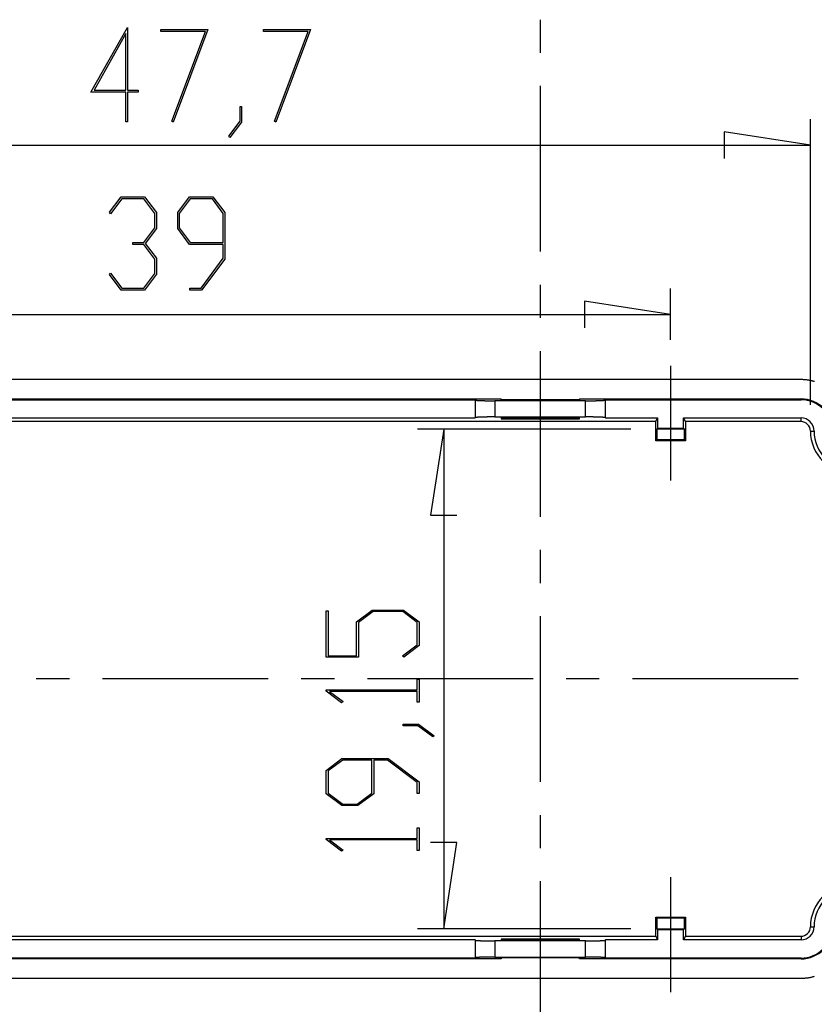
# Model space of a CAD drawing. Units: millimetres. Extents: x 0 to 841, y 0 to 594.
# Drawn here: x 502 to 547, y 488 to 545 of the extents above; entities that cross this region are included whole.
import ezdxf

# ---------------------------------------------------------------- set-up
doc = ezdxf.new("R2010")
doc.units = ezdxf.units.MM
doc.layers.add('LAYER_1', color=179, linetype='Continuous')
doc.layers.add('SLD-0', color=179, linetype='Continuous')

msp = doc.modelspace()

# ---------------------------------------------------------------- linework, layer by layer
at = {"layer": 'LAYER_1'}
for p, q in [((505.858, 540.639), (507.958, 544.368)), ((507.87, 544.019), (506.034, 540.752)), ((507.87, 540.752), (507.87, 544.019)), ((507.958, 544.368), (507.958, 540.753)), ((509.884, 544.139), (509.884, 544.253)), ((509.884, 544.253), (512.579, 544.253)), ((512.438, 544.139), (509.884, 544.139)), ((510.503, 538.976), (512.438, 544.139)), ((512.579, 544.253), (510.578, 538.919)), ((515.79, 544.139), (515.79, 544.253)), ((515.79, 544.253), (518.485, 544.253)), ((518.344, 544.139), (515.79, 544.139)), ((516.409, 538.976), (518.344, 544.139)), ((518.485, 544.253), (516.484, 538.919)), ((507.87, 540.639), (505.858, 540.639)), ((506.034, 540.752), (507.87, 540.752)), ((507.87, 538.945), (507.87, 540.639)), ((507.958, 540.753), (508.57, 540.753)), ((508.57, 540.639), (507.958, 540.639)), ((507.958, 540.639), (507.958, 538.945)), ((508.57, 540.753), (508.57, 540.639)), ((514.435, 538.971), (514.435, 539.822)), ((514.435, 539.822), (514.521, 539.822)), ((514.521, 539.822), (514.521, 538.928)), ((507.958, 538.945), (507.87, 538.945)), ((510.578, 538.919), (510.503, 538.976)), ((513.789, 538.12), (514.435, 538.971)), ((514.521, 538.928), (513.853, 538.031)), ((516.484, 538.919), (516.409, 538.976)), ((547.238, 522.666), (547.238, 539.1)), ((547.238, 537.6), (542.285, 538.362)), ((542.285, 538.362), (542.285, 536.838)), ((513.853, 538.031), (513.789, 538.12)), ((475.657, 537.6), (547.238, 537.6)), ((506.922, 533.742), (507.595, 534.631)), ((507.627, 534.517), (506.986, 533.656)), ((507.595, 534.631), (508.94, 534.631)), ((508.905, 534.517), (507.627, 534.517)), ((509.535, 533.677), (508.905, 534.517)), ((508.94, 534.631), (509.623, 533.72)), ((510.849, 533.72), (511.532, 534.631)), ((511.564, 534.515), (510.937, 533.675)), ((511.532, 534.631), (512.877, 534.631)), ((512.843, 534.515), (511.564, 534.515)), ((513.472, 533.675), (512.843, 534.515)), ((512.877, 534.631), (513.56, 533.72)), ((506.986, 533.656), (506.922, 533.742)), ((509.535, 532.848), (509.535, 533.677)), ((509.623, 533.72), (509.623, 532.802)), ((510.849, 532.802), (510.849, 533.72)), ((510.937, 533.675), (510.937, 532.846)), ((513.472, 532.006), (513.472, 533.675)), ((513.56, 533.72), (513.56, 531.054)), ((508.905, 532.008), (509.535, 532.848)), ((509.623, 532.802), (508.983, 531.951)), ((511.532, 531.891), (510.849, 532.802)), ((510.937, 532.846), (511.564, 532.006)), ((508.267, 531.891), (508.267, 532.008)), ((508.267, 532.008), (508.905, 532.008)), ((508.905, 531.891), (508.267, 531.891)), ((509.535, 531.054), (508.905, 531.891)), ((508.983, 531.951), (509.623, 531.097)), ((513.472, 531.891), (511.532, 531.891)), ((511.564, 532.006), (513.472, 532.006)), ((513.472, 531.097), (513.472, 531.891)), ((509.535, 530.221), (509.535, 531.054)), ((509.623, 531.097), (509.623, 530.179)), ((512.189, 529.385), (513.472, 531.097)), ((513.56, 531.054), (512.221, 529.271)), ((506.922, 530.157), (506.986, 530.243)), ((507.595, 529.271), (506.922, 530.157)), ((506.986, 530.243), (507.627, 529.385)), ((508.905, 529.385), (509.535, 530.221)), ((509.623, 530.179), (508.94, 529.271)), ((508.94, 529.271), (507.595, 529.271)), ((507.627, 529.385), (508.905, 529.385)), ((511.548, 529.271), (511.548, 529.385)), ((511.548, 529.385), (512.189, 529.385)), ((512.221, 529.271), (511.548, 529.271)), ((539.197, 526.416), (539.197, 529.364)), ((539.197, 527.864), (534.244, 528.626)), ((534.244, 528.626), (534.244, 527.102)), ((480.697, 527.864), (539.197, 527.864)), ((539.197, 524.916), (539.197, 518.316)), ((536.908, 521.276), (524.648, 521.276)), ((526.148, 521.276), (525.386, 516.323)), ((526.148, 521.276), (526.148, 492.555)), ((525.386, 516.323), (526.91, 516.323)), ((519.38, 508.163), (519.38, 510.829)), ((519.38, 510.829), (519.494, 510.829)), ((519.494, 510.829), (519.494, 508.251)), ((521.128, 510.191), (522.04, 510.874)), ((522.082, 510.786), (521.245, 510.157)), ((522.04, 510.874), (523.833, 510.874)), ((523.79, 510.786), (522.082, 510.786)), ((524.627, 510.157), (523.79, 510.786)), ((523.833, 510.874), (524.74, 510.191)), ((521.128, 508.251), (521.128, 510.191)), ((521.245, 510.157), (521.245, 508.163)), ((524.627, 508.878), (524.627, 510.157)), ((524.74, 510.191), (524.74, 508.846)), ((523.769, 508.238), (524.627, 508.878)), ((524.74, 508.846), (523.854, 508.174)), ((521.245, 508.163), (519.38, 508.163)), ((519.494, 508.251), (521.128, 508.251)), ((523.854, 508.174), (523.769, 508.238)), ((524.627, 506.279), (524.627, 506.892)), ((524.627, 506.892), (524.74, 506.892)), ((524.74, 506.892), (524.74, 505.579)), ((519.38, 506.217), (519.38, 506.279)), ((519.38, 506.279), (524.627, 506.279)), ((520.27, 505.547), (519.38, 506.217)), ((524.627, 506.193), (519.576, 506.193)), ((519.576, 506.193), (520.356, 505.612)), ((524.627, 505.579), (524.627, 506.193)), ((520.356, 505.612), (520.27, 505.547)), ((524.74, 505.579), (524.627, 505.579)), ((523.811, 504.225), (523.811, 504.31)), ((523.811, 504.31), (524.705, 504.31)), ((524.662, 504.225), (523.811, 504.225)), ((525.512, 503.579), (524.662, 504.225)), ((524.705, 504.31), (525.601, 503.643)), ((525.601, 503.643), (525.512, 503.579)), ((519.38, 501.659), (520.291, 502.342)), ((520.336, 502.254), (519.497, 501.624)), ((520.291, 502.342), (522.957, 502.342)), ((522.005, 502.254), (520.336, 502.254)), ((522.005, 500.346), (522.005, 502.254)), ((522.915, 502.254), (522.121, 502.254)), ((522.121, 502.254), (522.121, 500.314)), ((524.627, 500.97), (522.915, 502.254)), ((522.957, 502.342), (524.74, 501.002)), ((519.38, 500.314), (519.38, 501.659)), ((519.497, 501.624), (519.497, 500.346)), ((524.627, 500.33), (524.627, 500.97)), ((524.74, 501.002), (524.74, 500.33)), ((520.291, 499.631), (519.38, 500.314)), ((519.497, 500.346), (520.336, 499.719)), ((521.165, 499.719), (522.005, 500.346)), ((522.121, 500.314), (521.21, 499.631)), ((524.74, 500.33), (524.627, 500.33)), ((521.21, 499.631), (520.291, 499.631)), ((520.336, 499.719), (521.165, 499.719)), ((524.627, 497.746), (524.627, 498.36)), ((524.627, 498.36), (524.74, 498.36)), ((524.74, 498.36), (524.74, 497.047)), ((519.38, 497.685), (519.38, 497.746)), ((519.38, 497.746), (524.627, 497.746)), ((520.27, 497.015), (519.38, 497.685)), ((524.627, 497.661), (519.576, 497.661)), ((519.576, 497.661), (520.356, 497.079)), ((524.627, 497.047), (524.627, 497.661)), ((520.356, 497.079), (520.27, 497.015)), ((524.74, 497.047), (524.627, 497.047)), ((526.91, 497.508), (525.386, 497.508)), ((526.148, 492.555), (526.91, 497.508)), ((539.197, 495.516), (539.197, 488.916)), ((536.908, 492.555), (524.648, 492.555))]:
    msp.add_line(p, q, dxfattribs=at)
at = {"layer": 'SLD-0'}
for p, q in [((531.697, 544.812), (531.697, 542.907)), ((531.697, 541.002), (531.697, 531.477)), ((531.697, 529.572), (531.697, 527.667)), ((531.697, 525.762), (531.697, 516.237)), ((546.657, 524.124), (473.689, 524.124)), ((546.695, 524.123), (546.657, 524.124)), ((546.733, 524.123), (546.695, 524.123)), ((546.77, 524.122), (546.733, 524.123)), ((546.808, 524.12), (546.77, 524.122)), ((546.846, 524.118), (546.808, 524.12)), ((546.883, 524.115), (546.846, 524.118)), ((546.921, 524.112), (546.883, 524.115)), ((546.958, 524.109), (546.921, 524.112)), ((546.996, 524.104), (546.958, 524.109)), ((547.033, 524.1), (546.996, 524.104)), ((547.07, 524.095), (547.033, 524.1)), ((547.108, 524.09), (547.07, 524.095)), ((547.145, 524.084), (547.108, 524.09)), ((547.182, 524.077), (547.145, 524.084)), ((547.219, 524.071), (547.182, 524.077)), ((547.256, 524.063), (547.219, 524.071)), ((547.293, 524.056), (547.256, 524.063)), ((547.33, 524.047), (547.293, 524.056)), ((547.366, 524.039), (547.33, 524.047)), ((547.403, 524.029), (547.366, 524.039)), ((547.439, 524.02), (547.403, 524.029)), ((547.476, 524.01), (547.439, 524.02)), ((497.947, 523.007), (529.447, 523.007)), ((529.447, 522.958), (529.447, 523.007)), ((533.947, 523.007), (533.947, 522.958)), ((533.947, 523.007), (546.697, 523.007)), ((546.697, 523.007), (546.697, 522.966)), ((499.447, 522.966), (527.947, 522.966)), ((527.97, 522.943), (527.947, 522.966)), ((527.947, 522.966), (527.947, 521.916)), ((527.97, 522.943), (527.971, 522.942)), ((527.97, 521.938), (527.97, 522.943)), ((527.971, 522.942), (527.972, 522.942)), ((527.972, 522.942), (527.974, 522.941)), ((527.974, 522.941), (527.977, 522.94)), ((527.977, 522.94), (527.98, 522.939)), ((527.98, 522.939), (527.983, 522.938)), ((527.983, 522.938), (527.987, 522.938)), ((527.987, 522.938), (527.991, 522.937)), ((527.991, 522.937), (527.996, 522.936)), ((527.996, 522.936), (528.001, 522.935)), ((528.001, 522.935), (528.007, 522.934)), ((528.007, 522.934), (528.013, 522.934)), ((528.013, 522.934), (528.02, 522.933)), ((528.02, 522.933), (528.027, 522.932)), ((528.027, 522.932), (528.034, 522.931)), ((528.034, 522.931), (528.042, 522.931)), ((528.042, 522.931), (528.05, 522.93)), ((528.05, 522.93), (528.059, 522.929)), ((528.059, 522.929), (528.069, 522.928)), ((528.069, 522.928), (528.078, 522.928)), ((528.078, 522.928), (528.088, 522.927)), ((528.088, 522.927), (528.099, 522.926)), ((528.099, 522.926), (528.11, 522.926)), ((528.11, 522.926), (528.121, 522.925)), ((528.121, 522.925), (528.133, 522.924)), ((528.133, 522.924), (528.145, 522.923)), ((528.145, 522.923), (528.158, 522.923)), ((528.158, 522.923), (528.171, 522.922)), ((528.171, 522.922), (528.184, 522.921)), ((528.184, 522.921), (528.198, 522.921)), ((528.198, 522.921), (528.212, 522.92)), ((528.212, 522.92), (528.226, 522.92)), ((528.226, 522.92), (528.241, 522.919)), ((528.241, 522.919), (528.256, 522.918)), ((528.256, 522.918), (528.272, 522.918)), ((528.272, 522.918), (528.288, 522.917)), ((528.288, 522.917), (528.304, 522.917)), ((528.304, 522.917), (528.321, 522.916)), ((528.321, 522.916), (528.338, 522.916)), ((528.338, 522.916), (528.355, 522.915)), ((528.355, 522.915), (528.372, 522.914)), ((528.372, 522.914), (528.39, 522.914)), ((528.39, 522.914), (528.408, 522.913)), ((528.408, 522.913), (528.427, 522.913)), ((528.427, 522.913), (528.445, 522.912)), ((528.445, 522.912), (528.464, 522.912)), ((528.464, 522.912), (528.484, 522.912)), ((528.484, 522.912), (528.503, 522.911)), ((528.503, 522.911), (528.523, 522.911)), ((528.523, 522.911), (528.543, 522.91)), ((528.543, 522.91), (528.563, 522.91)), ((528.563, 522.91), (528.583, 522.91)), ((528.583, 522.91), (528.604, 522.909)), ((528.604, 522.909), (528.625, 522.909)), ((528.625, 522.909), (528.646, 522.909)), ((528.646, 522.909), (528.667, 522.908)), ((528.667, 522.908), (528.689, 522.908)), ((528.689, 522.908), (528.71, 522.908)), ((528.71, 522.908), (528.732, 522.907)), ((528.732, 522.907), (528.754, 522.907)), ((528.754, 522.907), (528.776, 522.907)), ((528.776, 522.907), (528.798, 522.907)), ((528.798, 522.907), (528.82, 522.906)), ((528.82, 522.906), (528.843, 522.906)), ((528.843, 522.906), (528.865, 522.906)), ((528.865, 522.906), (528.888, 522.906)), ((528.888, 522.906), (528.91, 522.906)), ((528.91, 522.906), (528.933, 522.906)), ((528.933, 522.906), (528.956, 522.906)), ((528.956, 522.906), (528.979, 522.906)), ((528.979, 522.906), (529.002, 522.905)), ((529.002, 522.905), (529.025, 522.905)), ((529.025, 522.905), (529.048, 522.905)), ((529.048, 522.905), (529.071, 522.905)), ((529.071, 522.905), (529.094, 522.905)), ((529.094, 522.905), (529.094, 521.976)), ((534.301, 522.905), (529.094, 522.905)), ((533.947, 522.958), (529.447, 522.958)), ((534.301, 521.976), (534.301, 522.905)), ((534.301, 522.905), (534.324, 522.905)), ((534.324, 522.905), (534.347, 522.905)), ((534.347, 522.905), (534.37, 522.905)), ((534.37, 522.905), (534.393, 522.905)), ((534.393, 522.905), (534.416, 522.906)), ((534.416, 522.906), (534.439, 522.906)), ((534.439, 522.906), (534.461, 522.906)), ((534.461, 522.906), (534.484, 522.906)), ((534.484, 522.906), (534.507, 522.906)), ((534.507, 522.906), (534.529, 522.906)), ((534.529, 522.906), (534.552, 522.906)), ((534.552, 522.906), (534.574, 522.906)), ((534.574, 522.906), (534.597, 522.907)), ((534.597, 522.907), (534.619, 522.907)), ((534.619, 522.907), (534.641, 522.907)), ((534.641, 522.907), (534.663, 522.907)), ((534.663, 522.907), (534.684, 522.908)), ((534.684, 522.908), (534.706, 522.908)), ((534.706, 522.908), (534.727, 522.908)), ((534.727, 522.908), (534.749, 522.909)), ((534.749, 522.909), (534.77, 522.909)), ((534.77, 522.909), (534.791, 522.909)), ((534.791, 522.909), (534.811, 522.91)), ((534.811, 522.91), (534.832, 522.91)), ((534.832, 522.91), (534.852, 522.91)), ((534.852, 522.91), (534.872, 522.911)), ((534.872, 522.911), (534.891, 522.911)), ((534.891, 522.911), (534.911, 522.912)), ((534.911, 522.912), (534.93, 522.912)), ((534.93, 522.912), (534.949, 522.912)), ((534.949, 522.912), (534.968, 522.913)), ((534.968, 522.913), (534.986, 522.913)), ((534.986, 522.913), (535.004, 522.914)), ((535.004, 522.914), (535.022, 522.914)), ((535.022, 522.914), (535.04, 522.915)), ((535.04, 522.915), (535.057, 522.916)), ((535.057, 522.916), (535.074, 522.916)), ((535.074, 522.916), (535.09, 522.917)), ((535.09, 522.917), (535.107, 522.917)), ((535.107, 522.917), (535.123, 522.918)), ((535.123, 522.918), (535.138, 522.918)), ((535.138, 522.918), (535.153, 522.919)), ((535.153, 522.919), (535.168, 522.92)), ((535.168, 522.92), (535.183, 522.92)), ((535.183, 522.92), (535.197, 522.921)), ((535.197, 522.921), (535.21, 522.921)), ((535.21, 522.921), (535.224, 522.922)), ((535.224, 522.922), (535.237, 522.923)), ((535.237, 522.923), (535.249, 522.923)), ((535.249, 522.923), (535.262, 522.924)), ((535.262, 522.924), (535.273, 522.925)), ((535.273, 522.925), (535.285, 522.926)), ((535.285, 522.926), (535.296, 522.926)), ((535.296, 522.926), (535.306, 522.927)), ((535.306, 522.927), (535.316, 522.928)), ((535.316, 522.928), (535.326, 522.928)), ((535.326, 522.928), (535.335, 522.929)), ((535.335, 522.929), (535.344, 522.93)), ((535.344, 522.93), (535.353, 522.931)), ((535.353, 522.931), (535.36, 522.931)), ((535.36, 522.931), (535.368, 522.932)), ((535.368, 522.932), (535.375, 522.933)), ((535.375, 522.933), (535.382, 522.934)), ((535.382, 522.934), (535.388, 522.934)), ((535.388, 522.934), (535.393, 522.935)), ((535.393, 522.935), (535.399, 522.936)), ((535.399, 522.936), (535.404, 522.937)), ((535.404, 522.937), (535.408, 522.938)), ((535.408, 522.938), (535.412, 522.938)), ((535.412, 522.938), (535.415, 522.939)), ((535.415, 522.939), (535.418, 522.94)), ((535.418, 522.94), (535.42, 522.941)), ((535.42, 522.941), (535.422, 522.942)), ((535.422, 522.942), (535.424, 522.942)), ((535.424, 522.942), (535.425, 522.943)), ((535.425, 522.943), (535.447, 522.966)), ((535.425, 522.943), (535.425, 521.938)), ((535.447, 522.966), (546.697, 522.966)), ((535.447, 521.916), (535.447, 522.966)), ((499.447, 521.916), (527.947, 521.916)), ((527.97, 521.938), (527.947, 521.916)), ((527.971, 521.939), (527.97, 521.938)), ((527.972, 521.939), (527.971, 521.939)), ((527.974, 521.94), (527.972, 521.939)), ((527.977, 521.941), (527.974, 521.94)), ((527.98, 521.942), (527.977, 521.941)), ((527.983, 521.943), (527.98, 521.942)), ((527.987, 521.943), (527.983, 521.943)), ((527.991, 521.944), (527.987, 521.943)), ((527.996, 521.945), (527.991, 521.944)), ((528.001, 521.946), (527.996, 521.945)), ((528.007, 521.947), (528.001, 521.946)), ((528.013, 521.947), (528.007, 521.947)), ((528.02, 521.948), (528.013, 521.947)), ((528.027, 521.949), (528.02, 521.948)), ((528.034, 521.95), (528.027, 521.949)), ((528.042, 521.95), (528.034, 521.95)), ((528.05, 521.951), (528.042, 521.95)), ((528.059, 521.952), (528.05, 521.951)), ((528.069, 521.953), (528.059, 521.952)), ((528.078, 521.953), (528.069, 521.953)), ((528.088, 521.954), (528.078, 521.953)), ((528.099, 521.955), (528.088, 521.954)), ((528.11, 521.956), (528.099, 521.955)), ((528.121, 521.956), (528.11, 521.956)), ((528.133, 521.957), (528.121, 521.956)), ((528.145, 521.958), (528.133, 521.957)), ((528.158, 521.958), (528.145, 521.958)), ((528.171, 521.959), (528.158, 521.958)), ((528.184, 521.96), (528.171, 521.959)), ((528.198, 521.96), (528.184, 521.96)), ((528.212, 521.961), (528.198, 521.96)), ((528.226, 521.962), (528.212, 521.961)), ((528.241, 521.962), (528.226, 521.962)), ((528.256, 521.963), (528.241, 521.962)), ((528.272, 521.963), (528.256, 521.963)), ((528.288, 521.964), (528.272, 521.963)), ((528.304, 521.964), (528.288, 521.964)), ((528.321, 521.965), (528.304, 521.964)), ((528.338, 521.966), (528.321, 521.965)), ((528.355, 521.966), (528.338, 521.966)), ((528.372, 521.967), (528.355, 521.966)), ((528.39, 521.967), (528.372, 521.967)), ((528.408, 521.968), (528.39, 521.967)), ((528.427, 521.968), (528.408, 521.968)), ((528.445, 521.969), (528.427, 521.968)), ((528.464, 521.969), (528.445, 521.969)), ((528.484, 521.97), (528.464, 521.969)), ((528.503, 521.97), (528.484, 521.97)), ((528.523, 521.97), (528.503, 521.97)), ((528.543, 521.971), (528.523, 521.97)), ((528.563, 521.971), (528.543, 521.971)), ((528.583, 521.972), (528.563, 521.971)), ((528.604, 521.972), (528.583, 521.972)), ((528.625, 521.972), (528.604, 521.972)), ((528.646, 521.973), (528.625, 521.972)), ((528.667, 521.973), (528.646, 521.973)), ((528.689, 521.973), (528.667, 521.973)), ((528.71, 521.973), (528.689, 521.973)), ((528.732, 521.974), (528.71, 521.973)), ((528.754, 521.974), (528.732, 521.974)), ((528.776, 521.974), (528.754, 521.974)), ((528.798, 521.974), (528.776, 521.974)), ((528.82, 521.975), (528.798, 521.974)), ((528.843, 521.975), (528.82, 521.975)), ((528.865, 521.975), (528.843, 521.975)), ((528.888, 521.975), (528.865, 521.975)), ((528.91, 521.975), (528.888, 521.975)), ((528.933, 521.975), (528.91, 521.975)), ((528.956, 521.975), (528.933, 521.975)), ((528.979, 521.976), (528.956, 521.975)), ((529.002, 521.976), (528.979, 521.976)), ((529.025, 521.976), (529.002, 521.976)), ((529.048, 521.976), (529.025, 521.976)), ((529.071, 521.976), (529.048, 521.976)), ((529.094, 521.976), (529.071, 521.976)), ((529.094, 521.976), (534.301, 521.976)), ((529.447, 521.923), (529.447, 521.874)), ((533.947, 521.923), (529.447, 521.923)), ((529.447, 521.874), (533.947, 521.874)), ((533.947, 521.874), (533.947, 521.923)), ((534.324, 521.976), (534.301, 521.976)), ((534.347, 521.976), (534.324, 521.976)), ((534.37, 521.976), (534.347, 521.976)), ((534.393, 521.976), (534.37, 521.976)), ((534.416, 521.976), (534.393, 521.976)), ((534.439, 521.975), (534.416, 521.976)), ((534.461, 521.975), (534.439, 521.975)), ((534.484, 521.975), (534.461, 521.975)), ((534.507, 521.975), (534.484, 521.975)), ((534.529, 521.975), (534.507, 521.975)), ((534.552, 521.975), (534.529, 521.975)), ((534.574, 521.975), (534.552, 521.975)), ((534.597, 521.974), (534.574, 521.975)), ((534.619, 521.974), (534.597, 521.974)), ((534.641, 521.974), (534.619, 521.974)), ((534.663, 521.974), (534.641, 521.974)), ((534.684, 521.973), (534.663, 521.974)), ((534.706, 521.973), (534.684, 521.973)), ((534.727, 521.973), (534.706, 521.973)), ((534.749, 521.973), (534.727, 521.973)), ((534.77, 521.972), (534.749, 521.973)), ((534.791, 521.972), (534.77, 521.972)), ((534.811, 521.972), (534.791, 521.972)), ((534.832, 521.971), (534.811, 521.972)), ((534.852, 521.971), (534.832, 521.971)), ((534.872, 521.97), (534.852, 521.971)), ((534.891, 521.97), (534.872, 521.97)), ((534.911, 521.97), (534.891, 521.97)), ((534.93, 521.969), (534.911, 521.97)), ((534.949, 521.969), (534.93, 521.969)), ((534.968, 521.968), (534.949, 521.969)), ((534.986, 521.968), (534.968, 521.968)), ((535.004, 521.967), (534.986, 521.968)), ((535.022, 521.967), (535.004, 521.967)), ((535.04, 521.966), (535.022, 521.967)), ((535.057, 521.966), (535.04, 521.966)), ((535.074, 521.965), (535.057, 521.966)), ((535.09, 521.964), (535.074, 521.965)), ((535.107, 521.964), (535.09, 521.964)), ((535.123, 521.963), (535.107, 521.964)), ((535.138, 521.963), (535.123, 521.963)), ((535.153, 521.962), (535.138, 521.963)), ((535.168, 521.962), (535.153, 521.962)), ((535.183, 521.961), (535.168, 521.962)), ((535.197, 521.96), (535.183, 521.961)), ((535.21, 521.96), (535.197, 521.96)), ((535.224, 521.959), (535.21, 521.96)), ((535.237, 521.958), (535.224, 521.959)), ((535.249, 521.958), (535.237, 521.958)), ((535.262, 521.957), (535.249, 521.958)), ((535.273, 521.956), (535.262, 521.957)), ((535.285, 521.956), (535.273, 521.956)), ((535.296, 521.955), (535.285, 521.956)), ((535.306, 521.954), (535.296, 521.955)), ((535.316, 521.953), (535.306, 521.954)), ((535.326, 521.953), (535.316, 521.953)), ((535.335, 521.952), (535.326, 521.953)), ((535.344, 521.951), (535.335, 521.952)), ((535.353, 521.95), (535.344, 521.951)), ((535.36, 521.95), (535.353, 521.95)), ((535.368, 521.949), (535.36, 521.95)), ((535.375, 521.948), (535.368, 521.949)), ((535.382, 521.947), (535.375, 521.948)), ((535.388, 521.947), (535.382, 521.947)), ((535.393, 521.946), (535.388, 521.947)), ((535.399, 521.945), (535.393, 521.946)), ((535.404, 521.944), (535.399, 521.945)), ((535.408, 521.943), (535.404, 521.944)), ((535.412, 521.943), (535.408, 521.943)), ((535.415, 521.942), (535.412, 521.943)), ((535.418, 521.941), (535.415, 521.942)), ((535.42, 521.94), (535.418, 521.941)), ((535.422, 521.939), (535.42, 521.94)), ((535.424, 521.939), (535.422, 521.939)), ((535.425, 521.938), (535.424, 521.939)), ((535.425, 521.938), (535.447, 521.916)), ((535.447, 521.916), (538.447, 521.916)), ((538.343, 521.706), (538.447, 521.916)), ((538.447, 521.916), (538.447, 521.316)), ((539.947, 521.316), (539.947, 521.916)), ((540.052, 521.706), (539.947, 521.916)), ((539.947, 521.916), (546.697, 521.916)), ((546.697, 521.706), (546.697, 521.916)), ((538.343, 521.706), (481.552, 521.706)), ((538.343, 520.611), (538.343, 521.706)), ((538.408, 521.276), (538.447, 521.316)), ((539.947, 521.316), (538.447, 521.316)), ((539.987, 521.276), (539.947, 521.316)), ((540.052, 521.706), (540.052, 520.611)), ((546.697, 521.706), (540.052, 521.706)), ((538.408, 521.276), (538.408, 520.676)), ((539.987, 521.276), (538.408, 521.276)), ((539.987, 520.676), (539.987, 521.276)), ((547.238, 521.166), (547.447, 521.166)), ((538.343, 520.611), (538.408, 520.676)), ((540.052, 520.611), (538.343, 520.611)), ((538.408, 520.676), (539.987, 520.676)), ((540.052, 520.611), (539.987, 520.676)), ((531.697, 514.332), (531.697, 512.427)), ((531.697, 510.522), (531.697, 500.997)), ((504.617, 506.916), (502.712, 506.916)), ((516.047, 506.916), (506.522, 506.916)), ((519.857, 506.916), (517.952, 506.916)), ((531.287, 506.916), (521.762, 506.916)), ((535.097, 506.916), (533.192, 506.916)), ((546.527, 506.916), (537.002, 506.916)), ((531.697, 499.092), (531.697, 497.187)), ((531.697, 495.282), (531.697, 485.757)), ((538.343, 492.125), (538.343, 493.22)), ((538.343, 493.22), (538.408, 493.155)), ((538.343, 493.22), (540.052, 493.22)), ((538.408, 493.155), (538.408, 492.555)), ((539.987, 493.155), (538.408, 493.155)), ((540.052, 493.22), (539.987, 493.155)), ((539.987, 492.555), (539.987, 493.155)), ((540.052, 493.22), (540.052, 492.125)), ((538.408, 492.555), (538.447, 492.516)), ((538.408, 492.555), (539.987, 492.555)), ((538.447, 492.516), (538.447, 491.916)), ((538.447, 492.516), (539.947, 492.516)), ((539.987, 492.555), (539.947, 492.516)), ((539.947, 491.916), (539.947, 492.516)), ((547.238, 492.666), (547.447, 492.666)), ((481.552, 492.125), (538.343, 492.125)), ((527.947, 491.916), (499.447, 491.916)), ((527.97, 491.893), (527.947, 491.916)), ((527.947, 491.916), (527.947, 490.866)), ((527.97, 491.893), (527.971, 491.892)), ((527.97, 490.888), (527.97, 491.893)), ((527.971, 491.892), (527.972, 491.892)), ((527.972, 491.892), (527.974, 491.891)), ((527.974, 491.891), (527.977, 491.89)), ((527.977, 491.89), (527.98, 491.889)), ((527.98, 491.889), (527.983, 491.888)), ((527.983, 491.888), (527.987, 491.888)), ((527.987, 491.888), (527.991, 491.887)), ((527.991, 491.887), (527.996, 491.886)), ((527.996, 491.886), (528.001, 491.885)), ((528.001, 491.885), (528.007, 491.884)), ((528.007, 491.884), (528.013, 491.884)), ((528.013, 491.884), (528.02, 491.883)), ((528.02, 491.883), (528.027, 491.882)), ((528.027, 491.882), (528.034, 491.881)), ((528.034, 491.881), (528.042, 491.881)), ((528.042, 491.881), (528.05, 491.88)), ((528.05, 491.88), (528.059, 491.879)), ((528.059, 491.879), (528.069, 491.878)), ((528.069, 491.878), (528.078, 491.878)), ((528.078, 491.878), (528.088, 491.877)), ((528.088, 491.877), (528.099, 491.876)), ((528.099, 491.876), (528.11, 491.876)), ((528.11, 491.876), (528.121, 491.875)), ((528.121, 491.875), (528.133, 491.874)), ((528.133, 491.874), (528.145, 491.873)), ((528.145, 491.873), (528.158, 491.873)), ((528.158, 491.873), (528.171, 491.872)), ((528.171, 491.872), (528.184, 491.871)), ((528.184, 491.871), (528.198, 491.871)), ((528.198, 491.871), (528.212, 491.87)), ((528.212, 491.87), (528.226, 491.87)), ((528.226, 491.87), (528.241, 491.869)), ((528.241, 491.869), (528.256, 491.868)), ((528.256, 491.868), (528.272, 491.868)), ((528.272, 491.868), (528.288, 491.867)), ((528.288, 491.867), (528.304, 491.867)), ((528.304, 491.867), (528.321, 491.866)), ((528.321, 491.866), (528.338, 491.866)), ((528.338, 491.866), (528.355, 491.865)), ((533.947, 491.957), (529.447, 491.957)), ((529.447, 491.957), (529.447, 491.908)), ((529.447, 491.908), (533.947, 491.908)), ((533.947, 491.908), (533.947, 491.957)), ((535.04, 491.865), (535.057, 491.866)), ((535.057, 491.866), (535.074, 491.866)), ((535.074, 491.866), (535.09, 491.867)), ((535.09, 491.867), (535.107, 491.867)), ((535.107, 491.867), (535.123, 491.868)), ((535.123, 491.868), (535.138, 491.868)), ((535.138, 491.868), (535.153, 491.869)), ((535.153, 491.869), (535.168, 491.87)), ((535.168, 491.87), (535.183, 491.87)), ((535.183, 491.87), (535.197, 491.871)), ((535.197, 491.871), (535.21, 491.871)), ((535.21, 491.871), (535.224, 491.872)), ((535.224, 491.872), (535.237, 491.873)), ((535.237, 491.873), (535.249, 491.873)), ((535.249, 491.873), (535.262, 491.874)), ((535.262, 491.874), (535.273, 491.875)), ((535.273, 491.875), (535.285, 491.876)), ((535.285, 491.876), (535.296, 491.876)), ((535.296, 491.876), (535.306, 491.877)), ((535.306, 491.877), (535.316, 491.878)), ((535.316, 491.878), (535.326, 491.878)), ((535.326, 491.878), (535.335, 491.879)), ((535.335, 491.879), (535.344, 491.88)), ((535.344, 491.88), (535.353, 491.881)), ((535.353, 491.881), (535.36, 491.881)), ((535.36, 491.881), (535.368, 491.882)), ((535.368, 491.882), (535.375, 491.883)), ((535.375, 491.883), (535.382, 491.884)), ((535.382, 491.884), (535.388, 491.884)), ((535.388, 491.884), (535.393, 491.885)), ((535.393, 491.885), (535.399, 491.886)), ((535.399, 491.886), (535.404, 491.887)), ((535.404, 491.887), (535.408, 491.888)), ((535.408, 491.888), (535.412, 491.888)), ((535.412, 491.888), (535.415, 491.889)), ((535.415, 491.889), (535.418, 491.89)), ((535.418, 491.89), (535.42, 491.891)), ((535.42, 491.891), (535.422, 491.892)), ((535.422, 491.892), (535.424, 491.892)), ((535.424, 491.892), (535.425, 491.893)), ((535.425, 491.893), (535.447, 491.916)), ((535.425, 491.893), (535.425, 490.888)), ((538.447, 491.916), (535.447, 491.916)), ((535.447, 490.866), (535.447, 491.916)), ((538.343, 492.125), (538.447, 491.916)), ((540.052, 492.125), (539.947, 491.916)), ((546.697, 491.916), (539.947, 491.916)), ((540.052, 492.125), (546.697, 492.125)), ((546.697, 492.125), (546.697, 491.916)), ((528.355, 491.865), (528.372, 491.864)), ((528.372, 491.864), (528.39, 491.864)), ((528.39, 491.864), (528.408, 491.863)), ((528.408, 491.863), (528.427, 491.863)), ((528.427, 491.863), (528.445, 491.862)), ((528.445, 491.862), (528.464, 491.862)), ((528.464, 491.862), (528.484, 491.862)), ((528.484, 491.862), (528.503, 491.861)), ((528.503, 491.861), (528.523, 491.861)), ((528.523, 491.861), (528.543, 491.86)), ((528.543, 491.86), (528.563, 491.86)), ((528.563, 491.86), (528.583, 491.86)), ((528.583, 491.86), (528.604, 491.859)), ((528.604, 491.859), (528.625, 491.859)), ((528.625, 491.859), (528.646, 491.859)), ((528.646, 491.859), (528.667, 491.858)), ((528.667, 491.858), (528.689, 491.858)), ((528.689, 491.858), (528.71, 491.858)), ((528.71, 491.858), (528.732, 491.857)), ((528.732, 491.857), (528.754, 491.857)), ((528.754, 491.857), (528.776, 491.857)), ((528.776, 491.857), (528.798, 491.857)), ((528.798, 491.857), (528.82, 491.856)), ((528.82, 491.856), (528.843, 491.856)), ((528.843, 491.856), (528.865, 491.856)), ((528.865, 491.856), (528.888, 491.856)), ((528.888, 491.856), (528.91, 491.856)), ((528.91, 491.856), (528.933, 491.856)), ((528.933, 491.856), (528.956, 491.856)), ((528.956, 491.856), (528.979, 491.856)), ((528.979, 491.856), (529.002, 491.855)), ((529.002, 491.855), (529.025, 491.855)), ((529.025, 491.855), (529.048, 491.855)), ((529.048, 491.855), (529.071, 491.855)), ((529.071, 491.855), (529.094, 491.855)), ((529.094, 491.855), (529.094, 490.926)), ((534.301, 491.855), (529.094, 491.855)), ((534.301, 490.926), (534.301, 491.855)), ((534.301, 491.855), (534.324, 491.855)), ((534.324, 491.855), (534.347, 491.855)), ((534.347, 491.855), (534.37, 491.855)), ((534.37, 491.855), (534.393, 491.855)), ((534.393, 491.855), (534.416, 491.856)), ((534.416, 491.856), (534.439, 491.856)), ((534.439, 491.856), (534.461, 491.856)), ((534.461, 491.856), (534.484, 491.856)), ((534.484, 491.856), (534.507, 491.856)), ((534.507, 491.856), (534.529, 491.856)), ((534.529, 491.856), (534.552, 491.856)), ((534.552, 491.856), (534.574, 491.856)), ((534.574, 491.856), (534.597, 491.857)), ((534.597, 491.857), (534.619, 491.857)), ((534.619, 491.857), (534.641, 491.857)), ((534.641, 491.857), (534.663, 491.857)), ((534.663, 491.857), (534.684, 491.858)), ((534.684, 491.858), (534.706, 491.858)), ((534.706, 491.858), (534.727, 491.858)), ((534.727, 491.858), (534.749, 491.859)), ((534.749, 491.859), (534.77, 491.859)), ((534.77, 491.859), (534.791, 491.859)), ((534.791, 491.859), (534.811, 491.86)), ((534.811, 491.86), (534.832, 491.86)), ((534.832, 491.86), (534.852, 491.86)), ((534.852, 491.86), (534.872, 491.861)), ((534.872, 491.861), (534.891, 491.861)), ((534.891, 491.861), (534.911, 491.862)), ((534.911, 491.862), (534.93, 491.862)), ((534.93, 491.862), (534.949, 491.862)), ((534.949, 491.862), (534.968, 491.863)), ((534.968, 491.863), (534.986, 491.863)), ((534.986, 491.863), (535.004, 491.864)), ((535.004, 491.864), (535.022, 491.864)), ((535.022, 491.864), (535.04, 491.865)), ((529.447, 490.824), (497.947, 490.824)), ((527.947, 490.866), (499.447, 490.866)), ((527.97, 490.888), (527.947, 490.866)), ((527.971, 490.889), (527.97, 490.888)), ((527.972, 490.889), (527.971, 490.889)), ((527.974, 490.89), (527.972, 490.889)), ((527.977, 490.891), (527.974, 490.89)), ((527.98, 490.892), (527.977, 490.891)), ((527.983, 490.893), (527.98, 490.892)), ((527.987, 490.893), (527.983, 490.893)), ((527.991, 490.894), (527.987, 490.893)), ((527.996, 490.895), (527.991, 490.894)), ((528.001, 490.896), (527.996, 490.895)), ((528.007, 490.897), (528.001, 490.896)), ((528.013, 490.897), (528.007, 490.897)), ((528.02, 490.898), (528.013, 490.897)), ((528.027, 490.899), (528.02, 490.898)), ((528.034, 490.9), (528.027, 490.899)), ((528.042, 490.9), (528.034, 490.9)), ((528.05, 490.901), (528.042, 490.9)), ((528.059, 490.902), (528.05, 490.901)), ((528.069, 490.903), (528.059, 490.902)), ((528.078, 490.903), (528.069, 490.903)), ((528.088, 490.904), (528.078, 490.903)), ((528.099, 490.905), (528.088, 490.904)), ((528.11, 490.906), (528.099, 490.905)), ((528.121, 490.906), (528.11, 490.906)), ((528.133, 490.907), (528.121, 490.906)), ((528.145, 490.908), (528.133, 490.907)), ((528.158, 490.908), (528.145, 490.908)), ((528.171, 490.909), (528.158, 490.908)), ((528.184, 490.91), (528.171, 490.909)), ((528.198, 490.91), (528.184, 490.91)), ((528.212, 490.911), (528.198, 490.91)), ((528.226, 490.912), (528.212, 490.911)), ((528.241, 490.912), (528.226, 490.912)), ((528.256, 490.913), (528.241, 490.912)), ((528.272, 490.913), (528.256, 490.913)), ((528.288, 490.914), (528.272, 490.913)), ((528.304, 490.914), (528.288, 490.914)), ((528.321, 490.915), (528.304, 490.914)), ((528.338, 490.916), (528.321, 490.915)), ((528.355, 490.916), (528.338, 490.916)), ((528.372, 490.917), (528.355, 490.916)), ((528.39, 490.917), (528.372, 490.917)), ((528.408, 490.918), (528.39, 490.917)), ((528.427, 490.918), (528.408, 490.918)), ((528.445, 490.919), (528.427, 490.918)), ((528.464, 490.919), (528.445, 490.919)), ((528.484, 490.92), (528.464, 490.919)), ((528.503, 490.92), (528.484, 490.92)), ((528.523, 490.92), (528.503, 490.92)), ((528.543, 490.921), (528.523, 490.92)), ((528.563, 490.921), (528.543, 490.921)), ((528.583, 490.922), (528.563, 490.921)), ((528.604, 490.922), (528.583, 490.922)), ((528.625, 490.922), (528.604, 490.922)), ((528.646, 490.923), (528.625, 490.922)), ((528.667, 490.923), (528.646, 490.923)), ((528.689, 490.923), (528.667, 490.923)), ((528.71, 490.923), (528.689, 490.923)), ((528.732, 490.924), (528.71, 490.923)), ((528.754, 490.924), (528.732, 490.924)), ((528.776, 490.924), (528.754, 490.924)), ((528.798, 490.924), (528.776, 490.924)), ((528.82, 490.925), (528.798, 490.924)), ((528.843, 490.925), (528.82, 490.925)), ((528.865, 490.925), (528.843, 490.925)), ((528.888, 490.925), (528.865, 490.925)), ((528.91, 490.925), (528.888, 490.925)), ((528.933, 490.925), (528.91, 490.925)), ((528.956, 490.925), (528.933, 490.925)), ((528.979, 490.926), (528.956, 490.925)), ((529.002, 490.926), (528.979, 490.926)), ((529.025, 490.926), (529.002, 490.926)), ((529.048, 490.926), (529.025, 490.926)), ((529.071, 490.926), (529.048, 490.926)), ((529.094, 490.926), (529.071, 490.926)), ((529.094, 490.926), (534.301, 490.926)), ((533.947, 490.873), (529.447, 490.873)), ((529.447, 490.873), (529.447, 490.824)), ((533.947, 490.824), (533.947, 490.873)), ((546.697, 490.824), (533.947, 490.824)), ((534.324, 490.926), (534.301, 490.926)), ((534.347, 490.926), (534.324, 490.926)), ((534.37, 490.926), (534.347, 490.926)), ((534.393, 490.926), (534.37, 490.926)), ((534.416, 490.926), (534.393, 490.926)), ((534.439, 490.925), (534.416, 490.926)), ((534.461, 490.925), (534.439, 490.925)), ((534.484, 490.925), (534.461, 490.925)), ((534.507, 490.925), (534.484, 490.925)), ((534.529, 490.925), (534.507, 490.925)), ((534.552, 490.925), (534.529, 490.925)), ((534.574, 490.925), (534.552, 490.925)), ((534.597, 490.924), (534.574, 490.925)), ((534.619, 490.924), (534.597, 490.924)), ((534.641, 490.924), (534.619, 490.924)), ((534.663, 490.924), (534.641, 490.924)), ((534.684, 490.923), (534.663, 490.924)), ((534.706, 490.923), (534.684, 490.923)), ((534.727, 490.923), (534.706, 490.923)), ((534.749, 490.923), (534.727, 490.923)), ((534.77, 490.922), (534.749, 490.923)), ((534.791, 490.922), (534.77, 490.922)), ((534.811, 490.922), (534.791, 490.922)), ((534.832, 490.921), (534.811, 490.922)), ((534.852, 490.921), (534.832, 490.921)), ((534.872, 490.92), (534.852, 490.921)), ((534.891, 490.92), (534.872, 490.92)), ((534.911, 490.92), (534.891, 490.92)), ((534.93, 490.919), (534.911, 490.92)), ((534.949, 490.919), (534.93, 490.919)), ((534.968, 490.918), (534.949, 490.919)), ((534.986, 490.918), (534.968, 490.918)), ((535.004, 490.917), (534.986, 490.918)), ((535.022, 490.917), (535.004, 490.917)), ((535.04, 490.916), (535.022, 490.917)), ((535.057, 490.916), (535.04, 490.916)), ((535.074, 490.915), (535.057, 490.916)), ((535.09, 490.914), (535.074, 490.915)), ((535.107, 490.914), (535.09, 490.914)), ((535.123, 490.913), (535.107, 490.914)), ((535.138, 490.913), (535.123, 490.913)), ((535.153, 490.912), (535.138, 490.913)), ((535.168, 490.912), (535.153, 490.912)), ((535.183, 490.911), (535.168, 490.912)), ((535.197, 490.91), (535.183, 490.911)), ((535.21, 490.91), (535.197, 490.91)), ((535.224, 490.909), (535.21, 490.91)), ((535.237, 490.908), (535.224, 490.909)), ((535.249, 490.908), (535.237, 490.908)), ((535.262, 490.907), (535.249, 490.908)), ((535.273, 490.906), (535.262, 490.907)), ((535.285, 490.906), (535.273, 490.906)), ((535.296, 490.905), (535.285, 490.906)), ((535.306, 490.904), (535.296, 490.905)), ((535.316, 490.903), (535.306, 490.904)), ((535.326, 490.903), (535.316, 490.903)), ((535.335, 490.902), (535.326, 490.903)), ((535.344, 490.901), (535.335, 490.902)), ((535.353, 490.9), (535.344, 490.901)), ((535.36, 490.9), (535.353, 490.9)), ((535.368, 490.899), (535.36, 490.9)), ((535.375, 490.898), (535.368, 490.899)), ((535.382, 490.897), (535.375, 490.898)), ((535.388, 490.897), (535.382, 490.897)), ((535.393, 490.896), (535.388, 490.897)), ((535.399, 490.895), (535.393, 490.896)), ((535.404, 490.894), (535.399, 490.895)), ((535.408, 490.893), (535.404, 490.894)), ((535.412, 490.893), (535.408, 490.893)), ((535.415, 490.892), (535.412, 490.893)), ((535.418, 490.891), (535.415, 490.892)), ((535.42, 490.89), (535.418, 490.891)), ((535.422, 490.889), (535.42, 490.89)), ((535.424, 490.889), (535.422, 490.889)), ((535.425, 490.888), (535.424, 490.889)), ((535.425, 490.888), (535.447, 490.866)), ((546.697, 490.866), (535.447, 490.866)), ((546.697, 490.824), (546.697, 490.866)), ((473.689, 489.707), (546.657, 489.707)), ((546.657, 489.707), (546.695, 489.708)), ((546.695, 489.708), (546.733, 489.708)), ((546.733, 489.708), (546.77, 489.71)), ((546.77, 489.71), (546.808, 489.711)), ((546.808, 489.711), (546.846, 489.713)), ((546.846, 489.713), (546.883, 489.716)), ((546.883, 489.716), (546.921, 489.719)), ((546.921, 489.719), (546.958, 489.723)), ((546.958, 489.723), (546.996, 489.727)), ((546.996, 489.727), (547.033, 489.731)), ((547.033, 489.731), (547.07, 489.736)), ((547.07, 489.736), (547.108, 489.741)), ((547.108, 489.741), (547.145, 489.747)), ((547.145, 489.747), (547.182, 489.754)), ((547.182, 489.754), (547.219, 489.761)), ((547.219, 489.761), (547.256, 489.768)), ((547.256, 489.768), (547.293, 489.776)), ((547.293, 489.776), (547.33, 489.784)), ((547.33, 489.784), (547.366, 489.792)), ((547.366, 489.792), (547.403, 489.802)), ((547.403, 489.802), (547.439, 489.811)), ((547.439, 489.811), (547.476, 489.821))]:
    msp.add_line(p, q, dxfattribs=at)
for centre, radius, start, end in [((546.697, 521.166), 1.842, 360, 90), ((546.697, 521.166), 1.8, 360, 90), ((546.697, 521.166), 0.75, 0, 90.0001), ((546.697, 521.166), 0.54, 0, 90), ((549.697, 521.166), 2.46, 180, 270), ((549.697, 521.166), 2.25, 180, 270), ((549.697, 492.666), 2.46, 90, 180), ((549.697, 492.666), 2.25, 90, 180), ((546.697, 492.666), 1.842, 270, 0), ((546.697, 492.666), 1.8, 270, 0), ((546.697, 492.666), 0.54, 269.9999, 0), ((546.697, 492.666), 0.75, 269.9999, 360)]:
    msp.add_arc(centre, radius, start, end, dxfattribs=at)

doc.saveas('drawing.dxf')
